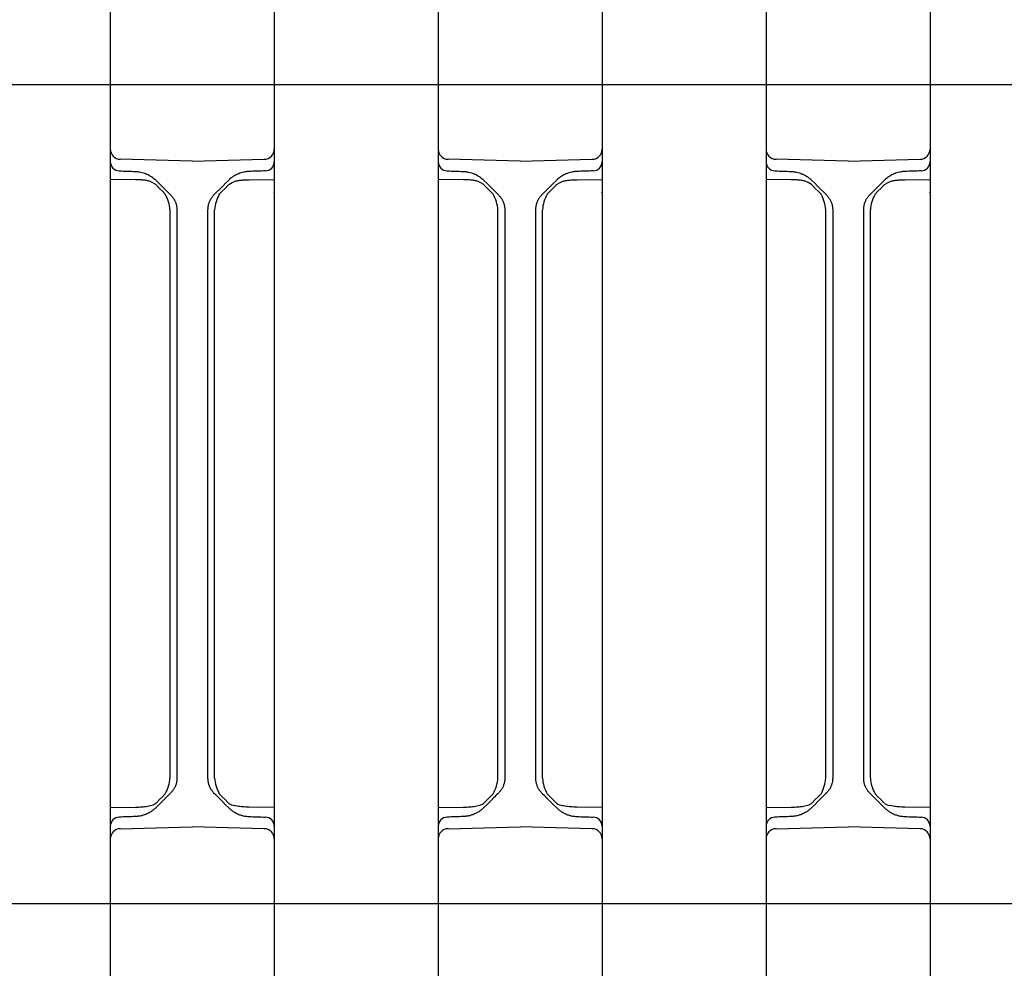
# Model space of a CAD drawing. Units: millimetres. Extents: x 1752 to 5861, y 1616 to 5879.
# Drawn here: x 4126 to 4222, y 3470 to 3563 of the extents above; entities that cross this region are included whole.
import ezdxf

# ---------------------------------------------------------------- set-up
doc = ezdxf.new("R2010")
doc.units = ezdxf.units.MM
doc.header["$LTSCALE"] = 50
doc.dimstyles.new('ISO-25', dxfattribs={"dimtxt": 2.5, "dimasz": 2.5, "dimexe": 1.25, "dimexo": 0.625, "dimtad": 1, "dimtxsty": 'Standard', "dimcen": 2.5, "dimadec": 0, "dimazin": 0, "dimtfac": 1, "dimtmove": 0, "dimatfit": 3, "dimfxl": 1, "dimarcsym": 0})

# ---------------------------------------------------------------- blocks, each defined once
blk = doc.blocks.new('*D13')
at = {"color": 0, "lineweight": -2}
for p, q in [((4126.983, 4076.426), (4835.679, 4076.426)), ((4834.429, 4073.926), (4834.429, 3118.926)), ((4138.981, 3116.426), (4835.679, 3116.426))]:
    blk.add_line(p, q, dxfattribs=at)
at = {"color": 0}
for points in [[(4834.846, 4073.926), (4834.013, 4073.926), (4834.429, 4076.426)], [(4834.013, 3118.926), (4834.846, 3118.926), (4834.429, 3116.426)]]:
    blk.add_solid(points, dxfattribs=at)
at = {"layer": 'Defpoints', "color": 0}
for p in [(4126.358, 4076.426), (4138.356, 3116.426), (4834.429, 3116.426)]:
    blk.add_point(p, dxfattribs=at)
at = {"color": 0, "insert": (4798.064, 3596.426), "char_height": 70, "attachment_point": 5, "rotation": 90}
blk.add_mtext('960', dxfattribs=at)

msp = doc.modelspace()

# ---------------------------------------------------------------- linework, layer by layer
at = {"linetype": 'Continuous', "lineweight": 25}
for p, q in [((4134.548, 3565.604), (4134.548, 3560.727)), ((4150.548, 3565.604), (4150.548, 3560.727)), ((4166.548, 3565.604), (4166.548, 3560.727)), ((4182.548, 3565.604), (4182.548, 3560.727)), ((4198.548, 3565.604), (4198.548, 3560.727)), ((4214.548, 3565.604), (4214.548, 3560.727)), ((4134.548, 3562.743), (4134.548, 3554.478)), ((4150.548, 3562.743), (4150.548, 3554.478)), ((4166.548, 3562.743), (4166.548, 3554.478)), ((4182.548, 3562.743), (4182.548, 3554.478)), ((4198.548, 3562.743), (4198.548, 3554.478)), ((4214.548, 3562.743), (4214.548, 3554.478)), ((4134.548, 3560.727), (4134.548, 3558.375)), ((4150.548, 3560.727), (4150.548, 3558.375)), ((4166.548, 3560.727), (4166.548, 3558.375)), ((4182.548, 3560.727), (4182.548, 3558.375)), ((4198.548, 3560.727), (4198.548, 3558.375)), ((4214.548, 3560.727), (4214.548, 3558.375)), ((4134.548, 3558.375), (4134.548, 3550.11)), ((4150.548, 3558.375), (4150.548, 3550.11)), ((4166.548, 3558.375), (4166.548, 3550.11)), ((4182.548, 3558.375), (4182.548, 3550.11)), ((4198.548, 3558.375), (4198.548, 3550.11)), ((4214.548, 3558.375), (4214.548, 3550.11)), ((4134.548, 3554.478), (4134.548, 3552.126)), ((4150.548, 3554.478), (4150.548, 3552.126)), ((4166.548, 3554.478), (4166.548, 3552.126)), ((4182.548, 3554.478), (4182.548, 3552.126)), ((4198.548, 3554.478), (4198.548, 3552.126)), ((4214.548, 3554.478), (4214.548, 3552.126)), ((4134.548, 3552.126), (4134.548, 3547.249)), ((4150.548, 3552.126), (4150.548, 3547.249)), ((4166.548, 3552.126), (4166.548, 3547.249)), ((4182.548, 3552.126), (4182.548, 3547.249)), ((4198.548, 3552.126), (4198.548, 3547.249)), ((4214.548, 3552.126), (4214.548, 3547.249)), ((4142.548, 3548.926), (4135.522, 3549.11)), ((4142.548, 3548.926), (4149.574, 3549.11)), ((4174.548, 3548.926), (4167.522, 3549.11)), ((4174.548, 3548.926), (4181.574, 3549.11)), ((4206.548, 3548.926), (4199.522, 3549.11)), ((4206.548, 3548.926), (4213.574, 3549.11)), ((4134.548, 3547.249), (4134.548, 3485.604)), ((4137.001, 3547.115), (4134.548, 3547.136)), ((4148.095, 3547.115), (4150.548, 3547.136)), ((4150.548, 3547.249), (4150.548, 3485.604)), ((4166.548, 3547.249), (4166.548, 3485.604)), ((4169.001, 3547.115), (4166.548, 3547.136)), ((4180.095, 3547.115), (4182.548, 3547.136)), ((4182.548, 3547.249), (4182.548, 3485.604)), ((4198.548, 3547.249), (4198.548, 3485.604)), ((4201.001, 3547.115), (4198.548, 3547.136)), ((4212.095, 3547.115), (4214.548, 3547.136)), ((4214.548, 3547.249), (4214.548, 3485.604)), ((4140.373, 3505.552), (4140.373, 3544.184)), ((4141.048, 3544.184), (4141.048, 3505.552)), ((4144.048, 3544.184), (4144.048, 3505.552)), ((4144.724, 3505.552), (4144.724, 3544.184)), ((4172.373, 3505.552), (4172.373, 3544.184)), ((4173.048, 3544.184), (4173.048, 3505.552)), ((4176.048, 3544.184), (4176.048, 3505.552)), ((4176.724, 3505.552), (4176.724, 3544.184)), ((4204.373, 3505.552), (4204.373, 3544.184)), ((4205.048, 3544.184), (4205.048, 3505.552)), ((4208.048, 3544.184), (4208.048, 3505.552)), ((4208.724, 3505.552), (4208.724, 3544.184)), ((4140.373, 3499.101), (4140.373, 3505.552)), ((4141.048, 3505.552), (4141.048, 3499.101)), ((4144.048, 3505.552), (4144.048, 3499.101)), ((4144.724, 3499.101), (4144.724, 3505.552)), ((4172.373, 3499.101), (4172.373, 3505.552)), ((4173.048, 3505.552), (4173.048, 3499.101)), ((4176.048, 3505.552), (4176.048, 3499.101)), ((4176.724, 3499.101), (4176.724, 3505.552)), ((4204.373, 3499.101), (4204.373, 3505.552)), ((4205.048, 3505.552), (4205.048, 3499.101)), ((4208.048, 3505.552), (4208.048, 3499.101)), ((4208.724, 3499.101), (4208.724, 3505.552)), ((4140.373, 3488.669), (4140.373, 3499.101)), ((4144.724, 3488.669), (4144.724, 3499.101)), ((4172.373, 3488.669), (4172.373, 3499.101)), ((4176.724, 3488.669), (4176.724, 3499.101)), ((4204.373, 3488.669), (4204.373, 3499.101)), ((4208.724, 3488.669), (4208.724, 3499.101)), ((4141.048, 3498.186), (4141.048, 3497.066)), ((4144.048, 3498.186), (4144.048, 3497.066)), ((4173.048, 3498.186), (4173.048, 3497.066)), ((4176.048, 3498.186), (4176.048, 3497.066)), ((4205.048, 3498.186), (4205.048, 3497.066)), ((4208.048, 3498.186), (4208.048, 3497.066)), ((4141.048, 3496.152), (4141.048, 3488.669)), ((4144.048, 3496.152), (4144.048, 3488.669)), ((4173.048, 3496.152), (4173.048, 3488.669)), ((4176.048, 3496.152), (4176.048, 3488.669)), ((4205.048, 3496.152), (4205.048, 3488.669)), ((4208.048, 3496.152), (4208.048, 3488.669)), ((4139.871, 3486.664), (4139.871, 3486.663)), ((4145.225, 3486.664), (4145.225, 3486.663)), ((4171.871, 3486.664), (4171.871, 3486.663)), ((4177.225, 3486.664), (4177.225, 3486.663)), ((4203.871, 3486.664), (4203.871, 3486.663)), ((4209.225, 3486.664), (4209.225, 3486.663)), ((4134.548, 3485.827), (4137, 3485.849)), ((4134.548, 3485.604), (4134.548, 3480.727)), ((4150.548, 3485.827), (4148.096, 3485.849)), ((4150.548, 3485.604), (4150.548, 3480.727)), ((4166.548, 3485.827), (4169, 3485.849)), ((4166.548, 3485.604), (4166.548, 3480.727)), ((4182.548, 3485.827), (4180.096, 3485.849)), ((4182.548, 3485.604), (4182.548, 3480.727)), ((4198.548, 3485.827), (4201, 3485.849)), ((4198.548, 3485.604), (4198.548, 3480.727)), ((4214.548, 3485.827), (4212.096, 3485.849)), ((4214.548, 3485.604), (4214.548, 3480.727)), ((4135.522, 3483.742), (4142.548, 3483.926)), ((4149.574, 3483.742), (4142.548, 3483.926)), ((4167.522, 3483.742), (4174.548, 3483.926)), ((4181.574, 3483.742), (4174.548, 3483.926)), ((4199.522, 3483.742), (4206.548, 3483.926)), ((4213.574, 3483.742), (4206.548, 3483.926)), ((4134.548, 3482.743), (4134.548, 3474.478)), ((4150.548, 3482.743), (4150.548, 3474.478)), ((4166.548, 3482.743), (4166.548, 3474.478)), ((4182.548, 3482.743), (4182.548, 3474.478)), ((4198.548, 3482.743), (4198.548, 3474.478)), ((4214.548, 3482.743), (4214.548, 3474.478)), ((4134.548, 3480.727), (4134.548, 3478.375)), ((4150.548, 3480.727), (4150.548, 3478.375)), ((4166.548, 3480.727), (4166.548, 3478.375)), ((4182.548, 3480.727), (4182.548, 3478.375)), ((4198.548, 3480.727), (4198.548, 3478.375)), ((4214.548, 3480.727), (4214.548, 3478.375)), ((4134.548, 3478.375), (4134.548, 3470.11)), ((4150.548, 3478.375), (4150.548, 3470.11)), ((4166.548, 3478.375), (4166.548, 3470.11)), ((4182.548, 3478.375), (4182.548, 3470.11)), ((4198.548, 3478.375), (4198.548, 3470.11)), ((4214.548, 3478.375), (4214.548, 3470.11)), ((4134.548, 3474.478), (4134.548, 3472.126)), ((4150.548, 3474.478), (4150.548, 3472.126)), ((4166.548, 3474.478), (4166.548, 3472.126)), ((4182.548, 3474.478), (4182.548, 3472.126)), ((4198.548, 3474.478), (4198.548, 3472.126)), ((4214.548, 3474.478), (4214.548, 3472.126)), ((4134.548, 3472.126), (4134.548, 3467.249)), ((4150.548, 3472.126), (4150.548, 3467.249)), ((4166.548, 3472.126), (4166.548, 3467.249)), ((4182.548, 3472.126), (4182.548, 3467.249)), ((4198.548, 3472.126), (4198.548, 3467.249)), ((4214.548, 3472.126), (4214.548, 3467.249))]:
    msp.add_line(p, q, dxfattribs=at)
for p, q in [((4118.548, 3556.426), (4134.548, 3556.426)), ((4134.548, 3556.426), (4150.548, 3556.426)), ((4150.548, 3556.426), (4166.548, 3556.426)), ((4166.548, 3556.426), (4182.548, 3556.426)), ((4182.548, 3556.426), (4198.548, 3556.426)), ((4198.548, 3556.426), (4214.548, 3556.426)), ((4214.548, 3556.426), (4230.548, 3556.426)), ((4118.548, 3476.426), (4134.548, 3476.426)), ((4134.548, 3476.426), (4150.548, 3476.426)), ((4150.548, 3476.426), (4166.548, 3476.426)), ((4166.548, 3476.426), (4182.548, 3476.426)), ((4182.548, 3476.426), (4198.548, 3476.426)), ((4198.548, 3476.426), (4214.548, 3476.426)), ((4214.548, 3476.426), (4230.548, 3476.426))]:
    msp.add_line(p, q)
at = {"linetype": 'Continuous', "lineweight": 25, "flags": 128}
for points in [[(4139.014, 3547.046), (4139.293, 3546.767), (4139.579, 3546.482), (4140.462, 3545.598)], [(4146.082, 3547.046), (4145.803, 3546.767), (4145.518, 3546.482), (4144.634, 3545.598)], [(4171.014, 3547.046), (4171.293, 3546.767), (4171.579, 3546.482), (4172.462, 3545.598)], [(4178.082, 3547.046), (4177.803, 3546.767), (4177.518, 3546.482), (4176.634, 3545.598)], [(4203.014, 3547.046), (4203.293, 3546.767), (4203.579, 3546.482), (4204.462, 3545.598)], [(4210.082, 3547.046), (4209.803, 3546.767), (4209.518, 3546.482), (4208.634, 3545.598)], [(4139.912, 3545.694), (4139.629, 3545.987), (4139.351, 3546.272), (4139.081, 3546.551)], [(4145.184, 3545.694), (4145.468, 3545.987), (4145.745, 3546.272), (4146.015, 3546.551)], [(4171.912, 3545.694), (4171.629, 3545.987), (4171.351, 3546.272), (4171.081, 3546.551)], [(4177.184, 3545.694), (4177.468, 3545.987), (4177.745, 3546.272), (4178.015, 3546.551)], [(4203.912, 3545.694), (4203.629, 3545.987), (4203.351, 3546.272), (4203.081, 3546.551)], [(4209.184, 3545.694), (4209.468, 3545.987), (4209.745, 3546.272), (4210.015, 3546.551)], [(4139.871, 3486.663), (4139.579, 3486.371), (4139.293, 3486.085), (4139.014, 3485.807)], [(4139.081, 3486.302), (4139.351, 3486.58), (4139.629, 3486.866), (4139.912, 3487.158)], [(4146.015, 3486.302), (4145.745, 3486.58), (4145.468, 3486.866), (4145.184, 3487.158)], [(4145.225, 3486.663), (4145.518, 3486.371), (4145.803, 3486.085), (4146.082, 3485.807)], [(4171.871, 3486.663), (4171.579, 3486.371), (4171.293, 3486.085), (4171.014, 3485.807)], [(4171.081, 3486.302), (4171.351, 3486.58), (4171.629, 3486.866), (4171.912, 3487.158)], [(4178.015, 3486.302), (4177.745, 3486.58), (4177.468, 3486.866), (4177.184, 3487.158)], [(4177.225, 3486.663), (4177.518, 3486.371), (4177.803, 3486.085), (4178.082, 3485.807)], [(4203.871, 3486.663), (4203.579, 3486.371), (4203.293, 3486.085), (4203.014, 3485.807)], [(4203.081, 3486.302), (4203.351, 3486.58), (4203.629, 3486.866), (4203.912, 3487.158)], [(4210.015, 3486.302), (4209.745, 3486.58), (4209.468, 3486.866), (4209.184, 3487.158)], [(4209.225, 3486.663), (4209.518, 3486.371), (4209.803, 3486.085), (4210.082, 3485.807)]]:
    msp.add_lwpolyline(points, dxfattribs=at)
at = {"linetype": 'Continuous', "lineweight": 25}
for centre, radius, start, end in [((4135.548, 3550.11), 1, 180, 268.5), ((4149.548, 3550.11), 1, 271.5, 0), ((4167.548, 3550.11), 1, 180, 268.5), ((4181.548, 3550.11), 1, 271.5, 0), ((4199.548, 3550.11), 1, 180, 268.5), ((4213.548, 3550.11), 1, 271.5, 0), ((4135.448, 3548.877), 0.9, 180, 268), ((4149.648, 3548.877), 0.9, 272, 0), ((4167.448, 3548.877), 0.9, 180, 268), ((4181.648, 3548.877), 0.9, 272, 0), ((4199.448, 3548.877), 0.9, 180, 268), ((4213.648, 3548.877), 0.9, 272, 0), ((4136.836, 3543.932), 3.545, 4.07438, 29.80996), ((4148.26, 3543.932), 3.545, 150.19004, 175.92562), ((4168.836, 3543.932), 3.545, 4.07438, 29.80996), ((4180.26, 3543.932), 3.545, 150.19004, 175.92562), ((4200.836, 3543.932), 3.545, 4.07438, 29.80996), ((4212.26, 3543.932), 3.545, 150.19004, 175.92562), ((4136.836, 3488.921), 3.545, 330.19004, 355.92562), ((4148.26, 3488.921), 3.545, 184.07438, 209.80996), ((4168.836, 3488.921), 3.545, 330.19004, 355.92562), ((4180.26, 3488.921), 3.545, 184.07438, 209.80996), ((4200.836, 3488.921), 3.545, 330.19004, 355.92562), ((4212.26, 3488.921), 3.545, 184.07438, 209.80996), ((4138.116, 3487.659), 1.691, 281.26824, 300.89194), ((4146.98, 3487.659), 1.691, 239.10806, 258.73176), ((4170.116, 3487.659), 1.691, 281.26824, 300.89194), ((4178.98, 3487.659), 1.691, 239.10806, 258.73176), ((4202.116, 3487.659), 1.691, 281.26824, 300.89194), ((4210.98, 3487.659), 1.691, 239.10806, 258.73176), ((4135.448, 3483.975), 0.9, 92, 180), ((4149.648, 3483.975), 0.9, 0, 88), ((4167.448, 3483.975), 0.9, 92, 180), ((4181.648, 3483.975), 0.9, 0, 88), ((4199.448, 3483.975), 0.9, 92, 180), ((4213.648, 3483.975), 0.9, 0, 88), ((4135.548, 3482.743), 1, 91.5, 180), ((4149.548, 3482.743), 1, 0, 88.5), ((4167.548, 3482.743), 1, 91.5, 180), ((4181.548, 3482.743), 1, 0, 88.5), ((4199.548, 3482.743), 1, 91.5, 180), ((4213.548, 3482.743), 1, 0, 88.5)]:
    msp.add_arc(centre, radius, start, end, dxfattribs=at)
for points in [[(4135.417, 3547.978), (4135.944, 3547.959), (4136.471, 3547.941), (4136.998, 3547.922)], [(4149.68, 3547.978), (4149.153, 3547.959), (4148.625, 3547.941), (4148.098, 3547.922)], [(4167.417, 3547.978), (4167.944, 3547.959), (4168.471, 3547.941), (4168.998, 3547.922)], [(4181.68, 3547.978), (4181.153, 3547.959), (4180.625, 3547.941), (4180.098, 3547.922)], [(4199.417, 3547.978), (4199.944, 3547.959), (4200.471, 3547.941), (4200.998, 3547.922)], [(4213.68, 3547.978), (4213.153, 3547.959), (4212.625, 3547.941), (4212.098, 3547.922)], [(4138.901, 3547.153), (4138.939, 3547.119), (4138.977, 3547.083), (4139.014, 3547.046)], [(4146.195, 3547.153), (4146.157, 3547.119), (4146.119, 3547.083), (4146.082, 3547.046)], [(4170.901, 3547.153), (4170.939, 3547.119), (4170.977, 3547.083), (4171.014, 3547.046)], [(4178.195, 3547.153), (4178.157, 3547.119), (4178.119, 3547.083), (4178.082, 3547.046)], [(4202.901, 3547.153), (4202.939, 3547.119), (4202.977, 3547.083), (4203.014, 3547.046)], [(4210.195, 3547.153), (4210.157, 3547.119), (4210.119, 3547.083), (4210.082, 3547.046)], [(4139.081, 3546.551), (4139.053, 3546.579), (4139.025, 3546.607), (4138.997, 3546.633)], [(4146.015, 3546.551), (4146.043, 3546.579), (4146.071, 3546.607), (4146.099, 3546.633)], [(4150.526, 3545.869), (4150.531, 3545.883), (4150.536, 3545.898), (4150.541, 3545.912)], [(4171.081, 3546.551), (4171.053, 3546.579), (4171.025, 3546.607), (4170.997, 3546.633)], [(4178.015, 3546.551), (4178.043, 3546.579), (4178.071, 3546.607), (4178.099, 3546.633)], [(4182.526, 3545.869), (4182.531, 3545.883), (4182.536, 3545.898), (4182.541, 3545.912)], [(4203.081, 3546.551), (4203.053, 3546.579), (4203.025, 3546.607), (4202.997, 3546.633)], [(4210.015, 3546.551), (4210.043, 3546.579), (4210.071, 3546.607), (4210.099, 3546.633)], [(4214.526, 3545.869), (4214.531, 3545.883), (4214.536, 3545.898), (4214.541, 3545.912)], [(4141.048, 3499.101), (4141.048, 3498.686), (4141.048, 3498.296), (4141.048, 3498.186)], [(4144.048, 3499.101), (4144.048, 3498.686), (4144.048, 3498.296), (4144.048, 3498.186)], [(4173.048, 3499.101), (4173.048, 3498.686), (4173.048, 3498.296), (4173.048, 3498.186)], [(4176.048, 3499.101), (4176.048, 3498.686), (4176.048, 3498.296), (4176.048, 3498.186)], [(4205.048, 3499.101), (4205.048, 3498.686), (4205.048, 3498.296), (4205.048, 3498.186)], [(4208.048, 3499.101), (4208.048, 3498.686), (4208.048, 3498.296), (4208.048, 3498.186)], [(4141.048, 3497.066), (4141.048, 3496.955), (4141.048, 3496.567), (4141.048, 3496.152)], [(4144.048, 3497.066), (4144.048, 3496.955), (4144.048, 3496.567), (4144.048, 3496.152)], [(4173.048, 3497.066), (4173.048, 3496.955), (4173.048, 3496.567), (4173.048, 3496.152)], [(4176.048, 3497.066), (4176.048, 3496.955), (4176.048, 3496.567), (4176.048, 3496.152)], [(4205.048, 3497.066), (4205.048, 3496.955), (4205.048, 3496.567), (4205.048, 3496.152)], [(4208.048, 3497.066), (4208.048, 3496.955), (4208.048, 3496.567), (4208.048, 3496.152)], [(4140.462, 3487.255), (4140.315, 3487.107), (4140.177, 3486.97), (4140.069, 3486.862)], [(4144.634, 3487.255), (4144.782, 3487.107), (4144.919, 3486.97), (4145.027, 3486.862)], [(4172.462, 3487.255), (4172.315, 3487.107), (4172.177, 3486.97), (4172.069, 3486.862)], [(4176.634, 3487.255), (4176.782, 3487.107), (4176.919, 3486.97), (4177.027, 3486.862)], [(4204.462, 3487.255), (4204.315, 3487.107), (4204.177, 3486.97), (4204.069, 3486.862)], [(4208.634, 3487.255), (4208.782, 3487.107), (4208.919, 3486.97), (4209.027, 3486.862)], [(4139.014, 3485.807), (4138.971, 3485.764), (4138.928, 3485.723), (4138.884, 3485.684)], [(4138.984, 3486.208), (4139.017, 3486.237), (4139.049, 3486.269), (4139.081, 3486.302)], [(4146.112, 3486.208), (4146.079, 3486.237), (4146.047, 3486.269), (4146.015, 3486.302)], [(4146.082, 3485.807), (4146.125, 3485.764), (4146.168, 3485.723), (4146.212, 3485.684)], [(4171.014, 3485.807), (4170.971, 3485.764), (4170.928, 3485.723), (4170.884, 3485.684)], [(4170.984, 3486.208), (4171.017, 3486.237), (4171.049, 3486.269), (4171.081, 3486.302)], [(4178.112, 3486.208), (4178.079, 3486.237), (4178.047, 3486.269), (4178.015, 3486.302)], [(4178.082, 3485.807), (4178.125, 3485.764), (4178.168, 3485.723), (4178.212, 3485.684)], [(4203.014, 3485.807), (4202.972, 3485.764), (4202.928, 3485.723), (4202.884, 3485.684)], [(4202.984, 3486.208), (4203.017, 3486.237), (4203.049, 3486.269), (4203.081, 3486.302)], [(4210.112, 3486.208), (4210.079, 3486.237), (4210.047, 3486.269), (4210.015, 3486.302)], [(4210.082, 3485.807), (4210.125, 3485.764), (4210.168, 3485.723), (4210.212, 3485.684)], [(4136.998, 3484.93), (4136.471, 3484.912), (4135.944, 3484.893), (4135.417, 3484.875)], [(4148.098, 3484.93), (4148.625, 3484.912), (4149.153, 3484.893), (4149.68, 3484.875)], [(4168.998, 3484.93), (4168.471, 3484.912), (4167.944, 3484.893), (4167.417, 3484.875)], [(4180.098, 3484.93), (4180.625, 3484.912), (4181.153, 3484.893), (4181.68, 3484.875)], [(4200.998, 3484.93), (4200.471, 3484.912), (4199.944, 3484.893), (4199.417, 3484.875)], [(4212.098, 3484.93), (4212.625, 3484.912), (4213.153, 3484.893), (4213.68, 3484.875)]]:
    msp.add_open_spline(points, degree=3, dxfattribs=at)
for points, knots in [([(4136.998, 3547.922), (4137.037, 3547.921), (4137.134, 3547.916), (4137.308, 3547.898), (4137.539, 3547.858), (4137.782, 3547.793), (4138.036, 3547.702), (4138.266, 3547.596), (4138.497, 3547.464), (4138.708, 3547.319), (4138.839, 3547.207), (4138.901, 3547.153)], [0, 0, 0, 0, 0.055898, 0.13921, 0.249932, 0.389767, 0.498758, 0.635213, 0.749152, 0.879929, 1, 1, 1, 1]), ([(4148.098, 3547.922), (4148.059, 3547.921), (4147.962, 3547.916), (4147.788, 3547.898), (4147.557, 3547.858), (4147.314, 3547.793), (4147.06, 3547.702), (4146.831, 3547.596), (4146.599, 3547.464), (4146.388, 3547.319), (4146.258, 3547.207), (4146.195, 3547.153)], [0, 0, 0, 0, 0.055898, 0.13921, 0.249932, 0.389767, 0.498758, 0.635213, 0.749152, 0.879929, 1, 1, 1, 1]), ([(4168.998, 3547.922), (4169.037, 3547.921), (4169.134, 3547.916), (4169.308, 3547.898), (4169.539, 3547.858), (4169.782, 3547.793), (4170.036, 3547.702), (4170.266, 3547.596), (4170.497, 3547.464), (4170.708, 3547.319), (4170.839, 3547.207), (4170.901, 3547.153)], [0, 0, 0, 0, 0.055898, 0.13921, 0.249932, 0.389767, 0.498758, 0.635213, 0.749152, 0.879929, 1, 1, 1, 1]), ([(4180.098, 3547.922), (4180.059, 3547.921), (4179.962, 3547.916), (4179.788, 3547.898), (4179.557, 3547.858), (4179.314, 3547.793), (4179.06, 3547.702), (4178.831, 3547.596), (4178.599, 3547.464), (4178.388, 3547.319), (4178.258, 3547.207), (4178.195, 3547.153)], [0, 0, 0, 0, 0.055898, 0.13921, 0.249932, 0.389767, 0.498758, 0.635213, 0.749152, 0.879929, 1, 1, 1, 1]), ([(4200.998, 3547.922), (4201.037, 3547.921), (4201.134, 3547.916), (4201.308, 3547.898), (4201.539, 3547.858), (4201.782, 3547.793), (4202.036, 3547.702), (4202.266, 3547.596), (4202.497, 3547.464), (4202.708, 3547.319), (4202.839, 3547.207), (4202.901, 3547.153)], [0, 0, 0, 0, 0.055898, 0.13921, 0.249932, 0.389767, 0.498758, 0.635213, 0.749152, 0.879929, 1, 1, 1, 1]), ([(4212.098, 3547.922), (4212.059, 3547.921), (4211.962, 3547.916), (4211.788, 3547.898), (4211.557, 3547.858), (4211.314, 3547.793), (4211.06, 3547.702), (4210.831, 3547.596), (4210.599, 3547.464), (4210.388, 3547.319), (4210.258, 3547.207), (4210.195, 3547.153)], [0, 0, 0, 0, 0.055898, 0.13921, 0.249932, 0.389767, 0.498758, 0.635213, 0.749152, 0.879929, 1, 1, 1, 1]), ([(4138.997, 3546.633), (4138.4, 3546.974), (4138.281, 3547.002), (4138.096, 3547.035), (4137.899, 3547.063), (4137.691, 3547.084), (4137.472, 3547.1), (4137.24, 3547.111), (4137.082, 3547.113), (4137.001, 3547.115)], [0, 0, 0, 0, 0.121172, 0.249136, 0.384199, 0.526642, 0.676668, 0.834418, 1, 1, 1, 1]), ([(4146.099, 3546.633), (4146.697, 3546.974), (4146.815, 3547.002), (4147, 3547.035), (4147.197, 3547.063), (4147.405, 3547.084), (4147.625, 3547.1), (4147.856, 3547.111), (4148.014, 3547.113), (4148.095, 3547.115)], [0, 0, 0, 0, 0.121172, 0.249136, 0.384199, 0.526642, 0.676668, 0.834418, 1, 1, 1, 1]), ([(4170.997, 3546.633), (4170.4, 3546.974), (4170.281, 3547.002), (4170.096, 3547.035), (4169.899, 3547.063), (4169.691, 3547.084), (4169.472, 3547.1), (4169.24, 3547.111), (4169.082, 3547.113), (4169.001, 3547.115)], [0, 0, 0, 0, 0.121172, 0.249136, 0.384199, 0.526642, 0.676668, 0.834418, 1, 1, 1, 1]), ([(4178.099, 3546.633), (4178.697, 3546.974), (4178.815, 3547.002), (4179, 3547.035), (4179.197, 3547.063), (4179.405, 3547.084), (4179.625, 3547.1), (4179.856, 3547.111), (4180.014, 3547.113), (4180.095, 3547.115)], [0, 0, 0, 0, 0.121172, 0.249136, 0.384199, 0.526642, 0.676668, 0.834418, 1, 1, 1, 1]), ([(4202.997, 3546.633), (4202.4, 3546.974), (4202.281, 3547.002), (4202.096, 3547.035), (4201.899, 3547.063), (4201.691, 3547.084), (4201.472, 3547.1), (4201.24, 3547.111), (4201.082, 3547.113), (4201.001, 3547.115)], [0, 0, 0, 0, 0.121172, 0.249136, 0.384199, 0.526642, 0.676668, 0.834418, 1, 1, 1, 1]), ([(4210.099, 3546.633), (4210.697, 3546.974), (4210.815, 3547.002), (4211, 3547.035), (4211.197, 3547.063), (4211.405, 3547.084), (4211.625, 3547.1), (4211.856, 3547.111), (4212.014, 3547.113), (4212.095, 3547.115)], [0, 0, 0, 0, 0.121172, 0.249136, 0.384199, 0.526642, 0.676668, 0.834418, 1, 1, 1, 1]), ([(4140.462, 3545.598), (4140.49, 3545.569), (4140.545, 3545.512), (4140.62, 3545.422), (4140.688, 3545.33), (4140.749, 3545.238), (4140.803, 3545.145), (4140.835, 3545.082), (4140.85, 3545.051)], [0, 0, 0, 0, 0.181089, 0.356183, 0.525437, 0.689027, 0.847144, 1, 1, 1, 1]), ([(4140.85, 3545.051), (4140.868, 3545.012), (4140.904, 3544.933), (4140.948, 3544.811), (4140.985, 3544.688), (4141.013, 3544.563), (4141.033, 3544.437), (4141.046, 3544.31), (4141.047, 3544.226), (4141.048, 3544.184)], [0, 0, 0, 0, 0.144956, 0.289213, 0.432769, 0.575626, 0.717783, 0.859241, 1, 1, 1, 1]), ([(4144.246, 3545.051), (4144.228, 3545.012), (4144.192, 3544.933), (4144.148, 3544.811), (4144.111, 3544.688), (4144.083, 3544.563), (4144.063, 3544.437), (4144.05, 3544.31), (4144.049, 3544.226), (4144.048, 3544.184)], [0, 0, 0, 0, 0.144956, 0.289213, 0.432769, 0.575626, 0.717783, 0.859241, 1, 1, 1, 1]), ([(4144.634, 3545.598), (4144.606, 3545.569), (4144.551, 3545.512), (4144.476, 3545.422), (4144.408, 3545.33), (4144.347, 3545.238), (4144.293, 3545.145), (4144.262, 3545.082), (4144.246, 3545.051)], [0, 0, 0, 0, 0.181089, 0.356183, 0.525437, 0.689027, 0.847144, 1, 1, 1, 1]), ([(4172.462, 3545.598), (4172.49, 3545.569), (4172.545, 3545.512), (4172.62, 3545.422), (4172.688, 3545.33), (4172.749, 3545.238), (4172.803, 3545.145), (4172.835, 3545.082), (4172.85, 3545.051)], [0, 0, 0, 0, 0.181089, 0.356183, 0.525437, 0.689027, 0.847144, 1, 1, 1, 1]), ([(4172.85, 3545.051), (4172.868, 3545.012), (4172.904, 3544.933), (4172.948, 3544.811), (4172.985, 3544.688), (4173.013, 3544.563), (4173.033, 3544.437), (4173.046, 3544.31), (4173.047, 3544.226), (4173.048, 3544.184)], [0, 0, 0, 0, 0.144956, 0.289213, 0.432769, 0.575626, 0.717783, 0.859241, 1, 1, 1, 1]), ([(4176.246, 3545.051), (4176.228, 3545.012), (4176.192, 3544.933), (4176.148, 3544.811), (4176.111, 3544.688), (4176.083, 3544.563), (4176.063, 3544.437), (4176.05, 3544.31), (4176.049, 3544.226), (4176.048, 3544.184)], [0, 0, 0, 0, 0.144956, 0.289213, 0.432769, 0.575626, 0.717783, 0.859241, 1, 1, 1, 1]), ([(4176.634, 3545.598), (4176.606, 3545.569), (4176.551, 3545.512), (4176.476, 3545.422), (4176.408, 3545.33), (4176.347, 3545.238), (4176.293, 3545.145), (4176.262, 3545.082), (4176.246, 3545.051)], [0, 0, 0, 0, 0.181089, 0.356183, 0.525437, 0.689027, 0.847144, 1, 1, 1, 1]), ([(4204.462, 3545.598), (4204.49, 3545.569), (4204.545, 3545.512), (4204.62, 3545.422), (4204.688, 3545.33), (4204.749, 3545.238), (4204.803, 3545.145), (4204.835, 3545.082), (4204.85, 3545.051)], [0, 0, 0, 0, 0.181089, 0.356183, 0.525437, 0.689027, 0.847144, 1, 1, 1, 1]), ([(4204.85, 3545.051), (4204.868, 3545.012), (4204.904, 3544.933), (4204.948, 3544.811), (4204.985, 3544.688), (4205.013, 3544.563), (4205.033, 3544.437), (4205.046, 3544.31), (4205.047, 3544.226), (4205.048, 3544.184)], [0, 0, 0, 0, 0.144956, 0.289213, 0.432769, 0.575626, 0.717783, 0.859241, 1, 1, 1, 1]), ([(4208.246, 3545.051), (4208.228, 3545.012), (4208.192, 3544.933), (4208.148, 3544.811), (4208.111, 3544.688), (4208.083, 3544.563), (4208.063, 3544.437), (4208.05, 3544.31), (4208.049, 3544.226), (4208.048, 3544.184)], [0, 0, 0, 0, 0.144956, 0.289213, 0.432769, 0.575626, 0.717783, 0.859241, 1, 1, 1, 1]), ([(4208.634, 3545.598), (4208.606, 3545.569), (4208.551, 3545.512), (4208.476, 3545.422), (4208.408, 3545.33), (4208.347, 3545.238), (4208.293, 3545.145), (4208.262, 3545.082), (4208.246, 3545.051)], [0, 0, 0, 0, 0.181089, 0.356183, 0.525437, 0.689027, 0.847144, 1, 1, 1, 1]), ([(4141.048, 3488.669), (4141.047, 3488.62), (4141.045, 3488.521), (4141.028, 3488.374), (4141.001, 3488.227), (4140.962, 3488.082), (4140.913, 3487.939), (4140.871, 3487.847), (4140.85, 3487.801)], [0, 0, 0, 0, 0.164287, 0.329526, 0.495716, 0.662858, 0.830953, 1, 1, 1, 1]), ([(4144.048, 3488.669), (4144.049, 3488.62), (4144.051, 3488.521), (4144.068, 3488.374), (4144.096, 3488.227), (4144.134, 3488.082), (4144.183, 3487.939), (4144.225, 3487.847), (4144.246, 3487.801)], [0, 0, 0, 0, 0.164287, 0.329526, 0.495716, 0.662858, 0.830953, 1, 1, 1, 1]), ([(4173.048, 3488.669), (4173.047, 3488.62), (4173.045, 3488.521), (4173.028, 3488.374), (4173.001, 3488.227), (4172.962, 3488.082), (4172.913, 3487.939), (4172.871, 3487.847), (4172.85, 3487.801)], [0, 0, 0, 0, 0.164287, 0.329526, 0.495716, 0.662858, 0.830953, 1, 1, 1, 1]), ([(4176.048, 3488.669), (4176.049, 3488.62), (4176.051, 3488.521), (4176.068, 3488.374), (4176.096, 3488.227), (4176.134, 3488.082), (4176.183, 3487.939), (4176.225, 3487.847), (4176.246, 3487.801)], [0, 0, 0, 0, 0.164287, 0.329526, 0.495716, 0.662858, 0.830953, 1, 1, 1, 1]), ([(4205.048, 3488.669), (4205.047, 3488.62), (4205.045, 3488.521), (4205.028, 3488.374), (4205.001, 3488.227), (4204.962, 3488.082), (4204.913, 3487.939), (4204.871, 3487.847), (4204.85, 3487.801)], [0, 0, 0, 0, 0.164287, 0.329526, 0.495716, 0.662858, 0.830953, 1, 1, 1, 1]), ([(4208.048, 3488.669), (4208.049, 3488.62), (4208.051, 3488.521), (4208.068, 3488.374), (4208.096, 3488.227), (4208.134, 3488.082), (4208.183, 3487.939), (4208.225, 3487.847), (4208.246, 3487.801)], [0, 0, 0, 0, 0.164287, 0.329526, 0.495716, 0.662858, 0.830953, 1, 1, 1, 1]), ([(4140.85, 3487.801), (4140.831, 3487.764), (4140.793, 3487.688), (4140.725, 3487.577), (4140.648, 3487.467), (4140.561, 3487.357), (4140.496, 3487.289), (4140.462, 3487.255)], [0, 0, 0, 0, 0.1840517, 0.3757409, 0.5754243, 0.7834176, 1, 1, 1, 1]), ([(4144.246, 3487.801), (4144.265, 3487.764), (4144.303, 3487.688), (4144.371, 3487.577), (4144.448, 3487.467), (4144.535, 3487.357), (4144.601, 3487.289), (4144.634, 3487.255)], [0, 0, 0, 0, 0.1840517, 0.3757409, 0.5754243, 0.7834176, 1, 1, 1, 1]), ([(4172.85, 3487.801), (4172.831, 3487.764), (4172.793, 3487.688), (4172.725, 3487.577), (4172.648, 3487.467), (4172.561, 3487.357), (4172.496, 3487.289), (4172.462, 3487.255)], [0, 0, 0, 0, 0.1840517, 0.3757409, 0.5754243, 0.7834176, 1, 1, 1, 1]), ([(4176.246, 3487.801), (4176.265, 3487.764), (4176.303, 3487.688), (4176.371, 3487.577), (4176.448, 3487.467), (4176.535, 3487.357), (4176.601, 3487.289), (4176.634, 3487.255)], [0, 0, 0, 0, 0.1840517, 0.3757409, 0.5754243, 0.7834176, 1, 1, 1, 1]), ([(4204.85, 3487.801), (4204.831, 3487.764), (4204.793, 3487.688), (4204.725, 3487.577), (4204.648, 3487.467), (4204.561, 3487.357), (4204.496, 3487.289), (4204.462, 3487.255)], [0, 0, 0, 0, 0.1840517, 0.3757409, 0.5754243, 0.7834176, 1, 1, 1, 1]), ([(4208.246, 3487.801), (4208.265, 3487.764), (4208.303, 3487.688), (4208.371, 3487.577), (4208.448, 3487.467), (4208.535, 3487.357), (4208.601, 3487.289), (4208.634, 3487.255)], [0, 0, 0, 0, 0.1840517, 0.3757409, 0.5754243, 0.7834176, 1, 1, 1, 1]), ([(4139.872, 3486.665), (4139.884, 3486.677), (4139.909, 3486.702), (4139.93, 3486.73), (4139.941, 3486.744)], [0, 0, 0, 0, 0.488718, 1, 1, 1, 1]), ([(4140.069, 3486.862), (4140.013, 3486.805), (4139.941, 3486.733), (4139.924, 3486.717), (4139.921, 3486.713)], [0, 0, 0, 0, 0.778566, 1, 1, 1, 1]), ([(4145.027, 3486.862), (4145.083, 3486.805), (4145.156, 3486.733), (4145.172, 3486.717), (4145.175, 3486.713)], [0, 0, 0, 0, 0.778566, 1, 1, 1, 1]), ([(4145.224, 3486.665), (4145.212, 3486.677), (4145.188, 3486.702), (4145.166, 3486.73), (4145.155, 3486.744)], [0, 0, 0, 0, 0.488718, 1, 1, 1, 1]), ([(4171.872, 3486.665), (4171.884, 3486.677), (4171.909, 3486.702), (4171.93, 3486.73), (4171.941, 3486.744)], [0, 0, 0, 0, 0.488718, 1, 1, 1, 1]), ([(4172.069, 3486.862), (4172.013, 3486.805), (4171.941, 3486.733), (4171.924, 3486.717), (4171.921, 3486.713)], [0, 0, 0, 0, 0.778566, 1, 1, 1, 1]), ([(4177.027, 3486.862), (4177.083, 3486.805), (4177.156, 3486.733), (4177.172, 3486.717), (4177.175, 3486.713)], [0, 0, 0, 0, 0.778566, 1, 1, 1, 1]), ([(4177.224, 3486.665), (4177.212, 3486.677), (4177.188, 3486.702), (4177.166, 3486.73), (4177.155, 3486.744)], [0, 0, 0, 0, 0.488718, 1, 1, 1, 1]), ([(4203.872, 3486.665), (4203.884, 3486.677), (4203.909, 3486.702), (4203.93, 3486.73), (4203.941, 3486.744)], [0, 0, 0, 0, 0.488718, 1, 1, 1, 1]), ([(4204.069, 3486.862), (4204.013, 3486.805), (4203.941, 3486.733), (4203.924, 3486.717), (4203.921, 3486.713)], [0, 0, 0, 0, 0.778566, 1, 1, 1, 1]), ([(4209.027, 3486.862), (4209.083, 3486.805), (4209.156, 3486.733), (4209.172, 3486.717), (4209.175, 3486.713)], [0, 0, 0, 0, 0.778566, 1, 1, 1, 1]), ([(4209.224, 3486.665), (4209.212, 3486.677), (4209.188, 3486.702), (4209.166, 3486.73), (4209.155, 3486.744)], [0, 0, 0, 0, 0.488718, 1, 1, 1, 1]), ([(4138.884, 3485.684), (4138.847, 3485.652), (4138.772, 3485.587), (4138.647, 3485.492), (4138.509, 3485.398), (4138.356, 3485.307), (4138.188, 3485.22), (4137.964, 3485.121), (4137.682, 3485.027), (4137.343, 3484.953), (4137.113, 3484.938), (4136.998, 3484.93)], [0, 0, 0, 0, 0.07039, 0.145761, 0.226233, 0.311904, 0.402857, 0.499158, 0.666069, 0.833015, 1, 1, 1, 1]), ([(4137, 3485.849), (4137.109, 3485.851), (4137.32, 3485.855), (4137.627, 3485.874), (4137.916, 3485.904), (4138.188, 3485.944), (4138.362, 3485.981), (4138.446, 3485.999)], [0, 0, 0, 0, 0.223298, 0.434596, 0.634187, 0.822419, 1, 1, 1, 1]), ([(4146.212, 3485.684), (4146.249, 3485.652), (4146.325, 3485.587), (4146.449, 3485.492), (4146.587, 3485.398), (4146.74, 3485.307), (4146.908, 3485.22), (4147.132, 3485.121), (4147.414, 3485.027), (4147.753, 3484.953), (4147.983, 3484.938), (4148.098, 3484.93)], [0, 0, 0, 0, 0.07039, 0.145761, 0.226233, 0.311904, 0.402857, 0.499158, 0.666069, 0.833015, 1, 1, 1, 1]), ([(4148.096, 3485.849), (4147.988, 3485.851), (4147.777, 3485.855), (4147.469, 3485.874), (4147.18, 3485.904), (4146.908, 3485.944), (4146.734, 3485.981), (4146.65, 3485.999)], [0, 0, 0, 0, 0.223298, 0.434596, 0.634187, 0.822419, 1, 1, 1, 1]), ([(4170.884, 3485.684), (4170.847, 3485.652), (4170.772, 3485.587), (4170.647, 3485.492), (4170.509, 3485.398), (4170.356, 3485.307), (4170.188, 3485.22), (4169.964, 3485.121), (4169.682, 3485.027), (4169.343, 3484.953), (4169.113, 3484.938), (4168.998, 3484.93)], [0, 0, 0, 0, 0.07039, 0.145761, 0.226233, 0.311904, 0.402857, 0.499158, 0.666069, 0.833015, 1, 1, 1, 1]), ([(4169, 3485.849), (4169.109, 3485.851), (4169.32, 3485.855), (4169.627, 3485.874), (4169.916, 3485.904), (4170.188, 3485.944), (4170.362, 3485.981), (4170.446, 3485.999)], [0, 0, 0, 0, 0.223298, 0.434596, 0.634187, 0.822419, 1, 1, 1, 1]), ([(4178.212, 3485.684), (4178.249, 3485.652), (4178.325, 3485.587), (4178.449, 3485.492), (4178.587, 3485.398), (4178.74, 3485.307), (4178.908, 3485.22), (4179.132, 3485.121), (4179.414, 3485.027), (4179.753, 3484.953), (4179.983, 3484.938), (4180.098, 3484.93)], [0, 0, 0, 0, 0.07039, 0.145761, 0.226233, 0.311904, 0.402857, 0.499158, 0.666069, 0.833015, 1, 1, 1, 1]), ([(4180.096, 3485.849), (4179.988, 3485.851), (4179.777, 3485.855), (4179.469, 3485.874), (4179.18, 3485.904), (4178.908, 3485.944), (4178.734, 3485.981), (4178.65, 3485.999)], [0, 0, 0, 0, 0.223298, 0.434596, 0.634187, 0.822419, 1, 1, 1, 1]), ([(4202.884, 3485.684), (4202.847, 3485.652), (4202.772, 3485.587), (4202.647, 3485.492), (4202.509, 3485.398), (4202.356, 3485.307), (4202.188, 3485.22), (4201.964, 3485.121), (4201.682, 3485.027), (4201.343, 3484.953), (4201.113, 3484.938), (4200.998, 3484.93)], [0, 0, 0, 0, 0.07039, 0.145761, 0.226233, 0.311904, 0.402857, 0.499158, 0.666069, 0.833015, 1, 1, 1, 1]), ([(4201, 3485.849), (4201.109, 3485.851), (4201.32, 3485.855), (4201.627, 3485.874), (4201.916, 3485.904), (4202.188, 3485.944), (4202.362, 3485.981), (4202.446, 3485.999)], [0, 0, 0, 0, 0.223298, 0.434596, 0.634187, 0.822419, 1, 1, 1, 1]), ([(4210.212, 3485.684), (4210.249, 3485.652), (4210.325, 3485.587), (4210.449, 3485.492), (4210.587, 3485.398), (4210.74, 3485.307), (4210.908, 3485.22), (4211.132, 3485.121), (4211.414, 3485.027), (4211.753, 3484.953), (4211.983, 3484.938), (4212.098, 3484.93)], [0, 0, 0, 0, 0.07039, 0.145761, 0.226233, 0.311904, 0.402857, 0.499158, 0.666069, 0.833015, 1, 1, 1, 1]), ([(4212.096, 3485.849), (4211.988, 3485.851), (4211.777, 3485.855), (4211.469, 3485.874), (4211.18, 3485.904), (4210.908, 3485.944), (4210.734, 3485.981), (4210.65, 3485.999)], [0, 0, 0, 0, 0.223298, 0.434596, 0.634187, 0.822419, 1, 1, 1, 1])]:
    msp.add_open_spline(points, degree=3, knots=knots, dxfattribs=at)

# ---------------------------------------------------------------- dimensions: what is measured, and where the dimension line sits
dim = msp.add_linear_dim(base=(4834.429, 3116.426), p1=(4126.358, 4076.426), p2=(4138.356, 3116.426), angle=90, dimstyle='ISO-25', override={"dimtxt": 70})
dim.commit()
dim.dimension.update_dxf_attribs({"geometry": '*D13', "text_midpoint": (4798.064, 3596.426)})

doc.saveas('drawing.dxf')
